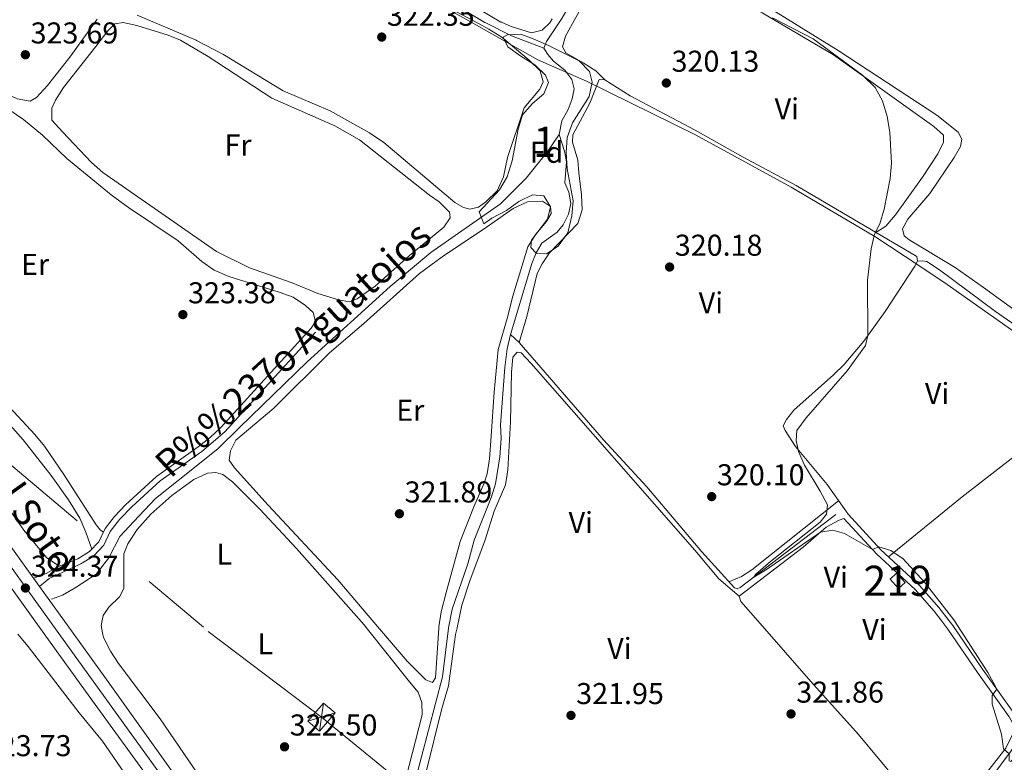
# Model space of a CAD drawing. Extents: x 594754 to 601708, y 664508 to 669230.
# Drawn here: x 598736 to 599064, y 666833 to 667080 of the extents above; entities that cross this region are included whole.
import ezdxf
from ezdxf.enums import TextEntityAlignment as Align

# ---------------------------------------------------------------- set-up
doc = ezdxf.new("R2010")
doc.units = 0
doc.header["$MEASUREMENT"] = 0
for name, pattern in [('DGN Style 3', [109.88838000000001, 78.49170000000001, -31.39668]), ('DGN Style 4', [125.66521170000001, 62.79336000000001, -31.39668, 0.07849170000000001, -31.39668]), ('DGN Style 7', [156.98340000000002, 70.64253000000001, -31.39668, 23.54751, -31.39668])]:
    doc.linetypes.add(name, pattern=pattern)
for name, color, linetype in [('Nivel 1', 7, 'Continuous'), ('Nivel 13', 7, 'Continuous'), ('Nivel 15', 7, 'Continuous'), ('Nivel 21', 7, 'Continuous'), ('Nivel 23', 7, 'Continuous'), ('Nivel 32', 7, 'Continuous'), ('Nivel 35', 7, 'Continuous'), ('Nivel 36', 7, 'Continuous'), ('Nivel 37', 7, 'Continuous'), ('Nivel 41', 7, 'Continuous'), ('Nivel 43', 7, 'Continuous'), ('Nivel 44', 7, 'Continuous'), ('Nivel 48', 7, 'Continuous'), ('Nivel 5', 7, 'Continuous'), ('Nivel 52', 7, 'Continuous'), ('Nivel 54', 7, 'Continuous'), ('Nivel 57', 7, 'Continuous'), ('Nivel 7', 7, 'Continuous')]:
    doc.layers.add(name, color=color, linetype=linetype)
doc.styles.add('Style-arial', font='arial.shx', dxfattribs={"bigfont": 'arialbig.shx'})
doc.styles.add('Style-arialn', font='arialn.shx', dxfattribs={"bigfont": 'arialnbig.shx'})
doc.styles.add('Style-times', font='times.shx', dxfattribs={"bigfont": 'timesbig.shx'})

# ---------------------------------------------------------------- blocks, each defined once
blk = doc.blocks.new('5PATER')
at = {"layer": 'Nivel 7', "linetype": 'Continuous', "lineweight": 0}
h = blk.add_hatch(color=53, dxfattribs=at)
edge = h.paths.add_edge_path()
edge.add_ellipse((0, 0), major_axis=(-1.095731442945027, -1.110710700472634), ratio=0.9994222409660316, start_angle=0, end_angle=360)

msp = doc.modelspace()

# ---------------------------------------------------------------- linework, layer by layer
at = {"layer": 'Nivel 1', "color": 7, "linetype": 'Continuous', "lineweight": 0}
msp.add_polyline3d([(598870.415, 667087.696, 322.115), (598885.5279999999, 667079.1969999999, 321.78), (598908.493, 667066.2820000001, 321.131), (598924.6769999999, 667059.2080000001, 320.136), (598960.9469999999, 667041.3260000001, 319.987), (598992.7579999999, 667023.966, 319.841), (599020.6070000001, 667007.523, 319.998), (599035.504, 666997.6610000001, 319.878), (599044.632, 666991.619, 319.87), (599073.598, 666971.1399999999, 319.768)], dxfattribs=at)
at = {"layer": 'Nivel 13', "color": 4, "linetype": 'Continuous', "lineweight": 0}
for points in [[(598700.7720000001, 667156.665, 324.065), (598701.8289999999, 667155.3030000001, 324.04), (598708.7350000001, 667151.8559999999, 323.886), (598714.9410000001, 667151.44, 323.886), (598725.655, 667152.2509999999, 323.655), (598737.0390000001, 667151.4169999999, 323.553), (598747.7949999999, 667148.733, 323.348), (598764.4140000001, 667142.7779999999, 323.245), (598778.0860000001, 667136.3600000001, 323.091), (598785.577, 667132.307, 322.858), (598797.5190000001, 667126.294, 322.755), (598807.783, 667120.3559999999, 322.601), (598830.5349999999, 667108.9890000001, 322.345), (598842.119, 667103.618, 322.242), (598854.1240000001, 667098.7679999999, 322.139), (598862.9809999999, 667094.392, 321.832), (598874.7180000001, 667088.3640000001, 321.627), (598890.881, 667078.6939999999, 321.242), (598891.253, 667078.507, 321.229), (598899.716, 667074.2649999999, 320.934), (598910.547, 667070.1229999999, 319.881)], [(598910.547, 667070.1229999999, 319.881), (598911.4280000001, 667072.352, 319.881), (598915.439, 667078.2990000001, 319.881), (598916.453, 667080.023, 319.876), (598918.0160000001, 667082.679, 319.87)], [(598910.547, 667070.1229999999, 319.881), (598911.8160000001, 667068.0360000001, 319.881), (598913.6869999999, 667065.815, 319.855), (598917.446, 667062.8160000001, 319.855), (598919.7679999999, 667059.757, 319.855), (598920.6100000001, 667056.5560000001, 319.855), (598919.916, 667053.26, 319.829), (598918.618, 667049.7890000001, 319.829), (598916.4720000001, 667045.969, 319.829), (598915.6140000001, 667041.477, 319.829)], [(598746.7509999999, 666886.963, 324.182), (598750.4720000001, 666888.2760000001, 324.109), (598754.631, 666890.685, 324.03), (598761.635, 666895.283, 323.897), (598765.7930000001, 666900.757, 323.818), (598769.514, 666907.764, 323.748), (598774.111, 666912.801, 323.659), (598781.334, 666920.4639999999, 323.52), (598792.7150000001, 666929.442, 323.298), (598802.2409999999, 666936.9990000001, 323.112), (598809.2450000001, 666944.0050000001, 322.977), (598831.7890000001, 666965.902, 322.574), (598859.3670000001, 666990.8640000001, 322.117), (598872.8929999999, 667002.176, 321.858), (598887.996, 667012.686, 321.563), (598896.094, 667018.379, 321.405), (598904.6300000001, 667026.919, 321.244), (598911.8530000001, 667035.8970000001, 321.09), (598915.6140000001, 667041.477, 319.829)], [(598899.4340000001, 666974.9539999999, 320.009), (598906.544, 666998.5320000001, 319.932), (598907.9880000001, 667002.1170000001, 319.881), (598909.794, 667005.345, 319.855), (598914.99, 667008.966, 319.829), (598916.987, 667011.3859999999, 319.804), (598918.7450000001, 667014.8929999999, 319.804), (598919.4920000001, 667018.5009999999, 319.804), (598918.788, 667022.253, 319.829), (598917.4880000001, 667025.3929999999, 319.829), (598918.05, 667032.3559999999, 319.829), (598917.385, 667035.9310000001, 319.829), (598915.6140000001, 667041.477, 319.829)], [(598878.7579999999, 666877.3729999999, 321.265), (598878.76, 666877.3929999999, 321.265), (598880.0449999999, 666883.666, 321.24), (598885.25, 666898.709, 321.137), (598887.388, 666906.568, 321.112), (598893.1329999999, 666920.932, 320.804), (598894.4639999999, 666925.3060000001, 320.65), (598895.9240000001, 666934.2690000001, 320.522), (598896.273, 666940.341, 320.317), (598896.122, 666944.908, 320.188), (598897.5160000001, 666963.949, 320.086), (598898.2660000001, 666970.156, 320.009), (598899.4340000001, 666974.9539999999, 320.009)], [(598899.4340000001, 666974.9539999999, 320.009), (598902.2949999999, 666972.2450000001, 319.778), (598930.3589999999, 666939.9680000001, 319.598), (598944.7790000001, 666924.297, 319.649), (598963.0860000001, 666902.6540000001, 319.726), (598973.9240000001, 666890.69, 319.88), (598974.794, 666890.4240000001, 319.88), (598975.8160000001, 666890.838, 319.88), (599007.6410000001, 666915.1370000001, 319.675)], [(598831.007, 666770.048, 322.347), (598844.6769999999, 666774.203, 322.102), (598847.9550000001, 666775.409, 322), (598851.666, 666777.4990000001, 321.975), (598855.8670000001, 666781.683, 321.822), (598858.744, 666788.0630000001, 321.745), (598862.4610000001, 666802.523, 321.72), (598867.5079999999, 666825.6599999999, 321.414), (598876.8360000001, 666861.1910000001, 321.317), (598878.7579999999, 666877.3729999999, 321.265)]]:
    msp.add_polyline3d(points, dxfattribs=at)
at = {"layer": 'Nivel 15', "color": 1, "linetype": 'Continuous', "lineweight": 13, "extrusion": (-0.004109667621079285, 0.004547701575663905, 0.9999812143447611), "elevation": 893.7580120734137, "flags": 128}
msp.add_lwpolyline([(599024.1055876496, 666898.4787512652), (599026.9496704845, 666895.3317187221), (599024.7486890717, 666893.342698154), (599021.9046062368, 666896.4897306971), (599024.1055876496, 666898.4787512652)], dxfattribs=at)
at = {"layer": 'Nivel 21', "color": 7, "linetype": 'Continuous', "lineweight": 13}
for points in [[(598754.014, 666875.6070000001, 324.193), (598742.7930000001, 666891.185, 324.307), (598740.7860000001, 666893.9709999999, 324.327), (598713.753, 666931.4979999999, 324.6), (598678.0860000001, 666981.085, 324.498), (598636.0419999999, 667039.5360000001, 325.575), (598619.7409999999, 667062.173, 325.663), (598598.216, 667092.0660000001, 325.78), (598561.3729999999, 667143.541, 326.498), (598544.7649999999, 667166.1399999999, 326.549), (598517.3489999999, 667204.615, 326.319), (598492.3330000001, 667239.033, 326.549), (598485.406, 667249.156, 326.535), (598479.7010000001, 667257.493, 326.524), (598468.6030000001, 667275.0959999999, 326.626), (598455.6880000001, 667297.186, 326.575), (598442.399, 667321.0989999999, 327.011), (598412.675, 667374.622, 327.011), (598397.031, 667402.3389999999, 327.447), (598360.19, 667468.605, 327.447), (598342.53, 667500.0730000001, 327.806), (598324.308, 667532.388, 327.769)], [(598591.7949999999, 667087.456, 325.78), (598610.4040000001, 667061.611, 325.679), (598629.6259999999, 667034.9180000001, 325.575), (598671.669, 666976.469, 324.498), (598707.338, 666926.8800000001, 324.6), (598730.396, 666894.8700000001, 324.367), (598733.675, 666890.318, 324.334), (598744.3700000001, 666875.4709999999, 324.226)], [(598744.3700000001, 666875.4709999999, 324.226), (598758.0889999999, 666856.426, 324.087), (598828.1329999999, 666759.8300000001, 323.732), (598856.6229999999, 666719.575, 323.337), (598867.273, 666704.4920000001, 323.516), (598879.2180000001, 666688.4569999999, 323.977), (598924.81, 666624.3, 323.265), (598944.1880000001, 666597.811, 323.363), (598961.0900000001, 666573.7960000001, 323.49), (598978.9310000001, 666549.6769999999, 323.522), (598979.9720000001, 666548.2180000001, 323.515), (598981.3470000001, 666546.29, 323.506), (599036.0190000001, 666469.6440000001, 323.159), (599075.21, 666415.5390000001, 323.516)], [(599079.8740000001, 666421.118, 323.512), (599039.784, 666476.466, 323.158), (598984.631, 666553.817, 323.522), (598966.8030000001, 666577.9180000001, 323.49), (598949.912, 666601.9180000001, 323.363), (598928.337, 666631.4539999999, 323.262), (598890.7479999999, 666684.4809999999, 323.989), (598873.436, 666708.003, 323.528), (598872.976, 666708.628, 323.516), (598871.513, 666710.7, 323.491), (598862.375, 666723.6410000001, 323.337), (598836.7860000001, 666759.8770000001, 323.71), (598764.503, 666861.0460000001, 324.087), (598754.014, 666875.6070000001, 324.193)]]:
    msp.add_polyline3d(points, dxfattribs=at)
at = {"layer": 'Nivel 21', "color": 7, "linetype": 'DGN Style 3', "lineweight": 0}
for points in [[(598740.7860000001, 666893.9709999999, 324.306), (598745.0160000001, 666895.517, 324.1), (598749.369, 666897.885, 323.914), (598755.5619999999, 666900.372, 323.741), (598759.4680000001, 666902.797, 323.639), (598762.5320000001, 666906.0149999999, 323.587), (598764.676, 666910.48, 323.587), (598767.685, 666914.4720000001, 323.527), (598771.337, 666918.324, 323.449), (598781.6610000001, 666927.78, 323.305), (598795.6059999999, 666937.631, 323.177), (598799.5519999999, 666940.723, 323.176), (598803.0530000001, 666943.9890000001, 323.179), (598833.1680000001, 666977.0390000001, 323.151)], [(599045.3119999999, 666879.7320000001, 320.008), (599041.902, 666884.2180000001, 320.008), (599035.3870000001, 666891.5360000001, 320.02), (599022.621, 666903.3489999999, 320.034), (599011.7350000001, 666915.1769999999, 320.034)], [(599088.692, 666855.7690000001, 319.597), (599076.466, 666850.538, 319.75), (599072.1910000001, 666847.8970000001, 319.802), (599070.531, 666847.0719999999, 319.955), (599069.8219999999, 666846.94, 320.007), (599069.051, 666846.9310000001, 320.007), (599068.476, 666847.04, 320.007), (599066.9299999999, 666848.922, 319.983), (599056.338, 666863.6969999999, 320.008), (599046.507, 666878.159, 320.008), (599045.3119999999, 666879.7320000001, 320.008)], [(599066.764, 666844.5149999999, 319.983), (599066.6229999999, 666842.369, 319.983), (599064.1000000001, 666837.4650000001, 320.008), (599058.122, 666829.773, 321.105), (599055.7679999999, 666827.1410000001, 321.282), (599052.058, 666824.2280000001, 321.258), (599048.716, 666822.2069999999, 321.326), (599041.9029999999, 666819.453, 321.458), (599022.8219999999, 666813.4780000001, 321.812), (599013.456, 666809.6329999999, 321.856), (599008.892, 666807.102, 321.895), (598995.733, 666798.3729999999, 321.793), (598991.54, 666795.9720000001, 321.793), (598976.8330000001, 666789.098, 321.844), (598970.253, 666785.135, 321.895), (598929.3289999999, 666755.3189999999, 322.245), (598908.2960000001, 666741.0460000001, 322.578), (598882.4569999999, 666724.075, 322.831), (598879.1680000001, 666720.2949999999, 322.986), (598871.513, 666710.7, 323.528)]]:
    msp.add_polyline3d(points, dxfattribs=at)
at = {"layer": 'Nivel 21', "color": 7, "linetype": 'Continuous', "lineweight": 0}
for points in [[(598742.7930000001, 666891.185, 324.306), (598746.0549999999, 666893.8570000001, 324.1), (598756.4839999999, 666898.659, 323.741), (598760.7039999999, 666901.2779999999, 323.639), (598764.1510000001, 666904.899, 323.587), (598766.341, 666909.4610000001, 323.587), (598769.3700000001, 666913.4380000001, 323.523), (598773.476, 666917.7050000001, 323.435), (598782.8800000001, 666926.264, 323.305), (598796.8, 666936.0970000001, 323.177), (598804.4070000001, 666942.592, 323.179), (598834.604, 666975.7309999999, 323.151)], [(599010.264, 666913.824, 320.034), (599021.2050000001, 666901.9369999999, 320.034), (599033.9580000001, 666890.135, 320.02), (599040.358, 666882.9469999999, 320.008), (599042.828, 666879.6969999999, 320.008)], [(599042.828, 666879.6969999999, 320.008), (599044.8840000001, 666876.9920000001, 320.008), (599054.699, 666862.5530000001, 320.008), (599065.244, 666847.8430000001, 319.983), (599066.4070000001, 666845.7990000001, 319.983), (599066.764, 666844.5149999999, 319.983)], [(598873.436, 666708.003, 323.528), (598880.9369999999, 666718.879, 322.986), (598884.655, 666722.892, 322.816), (598912.744, 666741.301, 322.537), (598930.631, 666753.4709999999, 322.245), (598971.504, 666783.2509999999, 321.895), (598977.898, 666787.101, 321.844), (598992.5819999999, 666793.9650000001, 321.793), (598996.9210000001, 666796.449, 321.793), (599010.067, 666805.1699999999, 321.895), (599014.4369999999, 666807.5930000001, 321.856), (599023.594, 666811.352, 321.812), (599045.131, 666818.1810000001, 321.412), (599049.757, 666820.196, 321.326), (599053.3459999999, 666822.3659999999, 321.258), (599057.321, 666825.487, 321.282), (599059.881, 666828.3500000001, 321.105), (599065.878, 666836.5490000001, 320.008), (599070.8700000001, 666844.0900000001, 319.931), (599073.287, 666846.413, 319.802), (599080.8160000001, 666850.5830000001, 319.708), (599089.3829999999, 666854.0760000001, 319.597)]]:
    msp.add_polyline3d(points, dxfattribs=at)
at = {"layer": 'Nivel 23', "color": 7, "linetype": 'DGN Style 4', "lineweight": 0}
for points in [[(598309.8630000001, 667550.7069999999, 327.83), (598321.4850000001, 667530.0360000001, 327.77), (598372.006, 667439.3289999999, 327.447), (598423.1610000001, 667347.5660000001, 327.011), (598463.5220000001, 667275.44, 326.62), (598480.956, 667248.74, 326.533), (598493.223, 667230.652, 326.506), (598520.24, 667193.5590000001, 326.37), (598546.9280000001, 667156.523, 326.532), (598583.4269999999, 667106.487, 326.01), (598608.392, 667071.388, 325.708), (598666.186, 666991.493, 324.728), (598694.949, 666950.9569999999, 324.555), (598722.067, 666913.06, 324.483), (598749.192, 666875.5390000001, 324.21)], [(599072.8999999999, 666424.592, 323.473), (599017.8219999999, 666500.2720000001, 323.286), (598982.74, 666550.344, 323.513), (598951.6810000001, 666592.6810000001, 323.4), (598915.7280000001, 666642.21, 323.448), (598882.209, 666689.871, 323.918), (598860.878, 666719.5760000001, 323.361), (598833.7450000001, 666757.4739999999, 323.699), (598807.69, 666794.541, 323.849), (598772.6440000001, 666843.118, 324.028), (598749.192, 666875.5390000001, 324.21)]]:
    msp.add_polyline3d(points, dxfattribs=at)
at = {"layer": 'Nivel 32', "color": 6, "linetype": 'DGN Style 7', "lineweight": 0, "extrusion": (0.006880333474162028, -0.005799634119268249, 0.9999595118080368), "elevation": 574.8260854389246, "flags": 128}
msp.add_lwpolyline([(598204.7437495005, 667377.8157540185), (598782.5418605274, 666890.7925632528)], dxfattribs=at)
at = {"layer": 'Nivel 32', "color": 7, "linetype": 'Continuous', "lineweight": 0, "extrusion": (-0.0006755846984231418, -0.004506473485121344, 0.9999896175871245), "elevation": -3087.182505720225, "flags": 128}
msp.add_lwpolyline([(598837.3492427734, 666845.3039766073), (598835.9502140421, 666835.9718818471)], dxfattribs=at)
at = {"layer": 'Nivel 32', "color": 7, "linetype": 'Continuous', "lineweight": 0, "extrusion": (0.0008110670170853472, 0.0002469050806414683, 0.9999996406040229), "elevation": 972.8645780721088, "flags": 128}
msp.add_lwpolyline([(598831.5964466119, 666846.1851209716), (598840.6234501314, 666848.9331210554)], dxfattribs=at)
at = {"layer": 'Nivel 32', "color": 6, "linetype": 'DGN Style 7', "lineweight": 0}
msp.add_polyline3d([(598798.935, 666876.243, 322.541), (598836.5689999999, 666847.7790000001, 322.52), (599161.1470000001, 666582.4199999999, 321.659), (599468.8400000001, 666327.3119999999, 320.003), (599795.622, 666139.3940000001, 322.208), (600154.574, 665932.0760000001, 328.977), (600495.3700000001, 665735.057, 337.816), (600712.8260000001, 665610.406, 336.355), (601100.7949999999, 665386.821, 335.756), (601697.94, 665046.5290000001, 337.217)], dxfattribs=at)
at = {"layer": 'Nivel 32', "color": 7, "linetype": 'Continuous', "lineweight": 0}
msp.add_3dface([(598837.2679999999, 666852.4450000001, 322.539), (598832.0549999999, 666846.405, 322.524), (598835.869, 666843.1130000001, 322.496), (598841.0819999999, 666849.1529999999, 322.516)], dxfattribs=at)
at = {"layer": 'Nivel 35', "color": 92, "linetype": 'DGN Style 3', "lineweight": 0}
msp.add_polyline3d([(598910.504, 667021.075, 322.327), (598906.7, 667021.369, 322.327), (598902.2409999999, 667019.1070000001, 322.327), (598898.038, 667016.146, 322.327), (598893.236, 667013.604, 322.507), (598890.5260000001, 667011.746, 322.532), (598888.953, 667015.7390000001, 322.558), (598895.764, 667023.061, 322.455), (598898.2679999999, 667027.388, 322.53), (598899.935, 667032.6240000001, 322.507), (598901.936, 667043.1699999999, 322.558), (598903.452, 667047.929, 322.581), (598906.723, 667051.6980000001, 322.609), (598910.547, 667054.9140000001, 322.659), (598912.092, 667058.703, 322.84), (598911.0490000001, 667061.1939999999, 323.071), (598907.52, 667064.5449999999, 323.173), (598902.8430000001, 667067.446, 323.609), (598898.564, 667070.533, 323.814), (598896.9450000001, 667073.8019999999, 323.866), (598898.429, 667074.561, 323.814), (598902.807, 667074.8260000001, 323.584), (598906.9199999999, 667073.2180000001, 323.148), (598912.0800000001, 667071.0490000001, 323.148), (598922.227, 667065.9510000001, 323.148), (598925.699, 667062.3589999999, 323.071), (598926.541, 667058.8030000001, 323.019), (598925.571, 667054.0970000001, 322.917), (598920.0290000001, 667045.355, 322.507), (598918.227, 667040.4299999999, 322.43), (598917.888, 667035.4369999999, 322.462), (598918.271, 667030.0249999999, 322.164), (598920.23, 667019.3910000001, 322.019), (598919.851, 667014.409, 322.132), (598918.4369999999, 667008.756, 322.327), (598915.2860000001, 667004.317, 322.455), (598911.3470000001, 667001.72, 322.558), (598907.9580000001, 667001.969, 322.66), (598906.193, 667003.8119999999, 322.814), (598906.432, 667006.352, 322.814), (598911.729, 667013.2990000001, 322.66), (598912.696, 667017.3870000001, 322.635), (598910.504, 667021.075, 322.327)], dxfattribs=at)
at = {"layer": 'Nivel 36', "color": 92, "linetype": 'Continuous', "lineweight": 0, "extrusion": (-0.128172984908608, 0.1672853395910083, 0.9775414574827704), "elevation": 35096.77539632705, "flags": 128}
msp.add_lwpolyline([(-881104.6381383114, -161279.3247694245), (-881136.22924256, -161280.1836345969), (-881195.0289016557, -161280.5964592929)], dxfattribs=at)
at = {"layer": 'Nivel 36', "color": 92, "linetype": 'Continuous', "lineweight": 0, "extrusion": (-0.336020629609752, 0.4532651583351507, 0.8256154266461333), "elevation": 101276.3758747049, "flags": 128}
msp.add_lwpolyline([(-878375.1462802677, -147625.7946472764), (-878338.3195549124, -147624.3059012818), (-878334.2438469492, -147624.6619914396), (-878329.8023456684, -147625.9754235756)], dxfattribs=at)
at = {"layer": 'Nivel 36', "color": 92, "linetype": 'Continuous', "lineweight": 0}
for points in [[(598930.7919999999, 667059.5619999999, 320.06), (598927.7550000001, 667062.54, 320.162), (598923.6000000001, 667065.2720000001, 320.245), (598917.7960000001, 667068.527, 320.239), (598916.662, 667070.5220000001, 320.239), (598917.7220000001, 667074.077, 320.213), (598921.1910000001, 667080.308, 320.211), (598933.9820000001, 667103.284, 320.207), (598946.0519999999, 667127.271, 320.157), (598954.46, 667142.4450000001, 320.015), (598955.895, 667144.821, 319.964), (598957.037, 667146.0160000001, 319.913), (598958.9210000001, 667146.2660000001, 319.938), (598960.8570000001, 667145.183, 319.938), (598965.862, 667139.7350000001, 319.938), (598967.301, 667136.7860000001, 319.913), (598968.121, 667133.5320000001, 319.913), (598967.318, 667130.6399999999, 319.938), (598961.7960000001, 667119.662, 319.99), (598959.24, 667110.896, 319.964), (598953.834, 667098.4369999999, 320.304)], [(599020.946, 667008.889, 319.862), (599024.202, 667010.969, 319.836), (599027.4850000001, 667014.736, 319.79), (599036.435, 667027.256, 319.759), (599041.5689999999, 667034.962, 319.81), (599043.3740000001, 667038.8589999999, 319.913), (599043.369, 667041.2250000001, 319.938), (599040.217, 667044.04, 320.041), (599006.885, 667067.858, 320.146), (598983.1059999999, 667081.8330000001, 320.128), (598979.5279999999, 667083.817, 320.149), (598963.2209999999, 667092.8670000001, 320.246), (598949.108, 667101.2409999999, 320.334), (598936.2720000001, 667107.834, 320.221)], [(598755.1740000001, 667070.3200000001, 323.663), (598752.845, 667067.091, 323.65), (598745.398, 667057.712, 323.727), (598741.821, 667053.78, 323.753), (598739.6610000001, 667052.453, 323.753), (598735.327, 667053.2720000001, 323.83), (598717.0619999999, 667061.9070000001, 324.082), (598712.034, 667065.243, 324.084), (598709.1159999999, 667067.5490000001, 324.095), (598699.5700000001, 667075.1000000001, 324.132), (598669.2239999999, 667099.967, 324.138)], [(598913.2590000001, 667079.831, 321.332), (598912.48, 667078.497, 321.332), (598909.9180000001, 667076.0590000001, 321.332), (598906.4070000001, 667075.2450000001, 321.409), (598899.6710000001, 667077.2760000001, 321.409), (598896.385, 667078.7320000001, 321.409), (598896.256, 667078.808, 321.414), (598876.0730000001, 667090.804, 322.332)], [(598795.0090000001, 667072.717, 322.828), (598803.726, 667068.145, 322.762), (598823.8659999999, 667055.8929999999, 322.65), (598839.4070000001, 667049.2609999999, 322.471), (598852.524, 667042, 322.291), (598857.257, 667038.7450000001, 322.24), (598880.936, 667018.808, 321.932), (598883.841, 667017.183, 321.676), (598885.9439999999, 667016.601, 321.445), (598888.7760000001, 667017.2339999999, 321.086), (598891.2069999999, 667019.044, 321.163), (598895.0360000001, 667022.713, 321.214), (598897.0519999999, 667027.3, 321.21), (598898.396, 667033.787, 321.237), (598903.9240000001, 667050.2949999999, 321.404), (598909.165, 667056.5360000001, 321.342), (598910.2380000001, 667058.935, 321.342), (598909.254, 667062.6399999999, 321.342), (598905.662, 667066.163, 321.342), (598896.4979999999, 667073.81, 321.496), (598892.2720000001, 667076.496, 321.596), (598888.7660000001, 667078.3570000001, 321.697), (598878.085, 667084.031, 322.007)], [(599093.8759999999, 666963.6529999999, 319.328), (599056.7239999999, 666990.604, 319.373), (599047.2860000001, 666997.173, 319.375), (599032.017, 667006.408, 319.354), (599030.3670000001, 667007.7720000001, 319.354), (599029.8289999999, 667010.0449999999, 319.328), (599031.533, 667013.264, 319.277), (599038.837, 667021.835, 319.251), (599046.9310000001, 667033.811, 319.226), (599049.0619999999, 667037.476, 319.226), (599049.541, 667039.905, 319.2), (599048.3030000001, 667042.2520000001, 319.277), (599041.1529999999, 667047.842, 319.328), (599008.419, 667069.325, 319.478), (598985.5, 667083.5689999999, 319.411)], [(598790.2849999999, 667072.433, 322.697), (598798.868, 667067.341, 322.632), (598820.04, 667053.51, 322.625), (598841.0279999999, 667044.256, 322.531), (598849.2620000001, 667039.6610000001, 322.481), (598872.46, 667021.284, 322.471), (598875.692, 667019.0930000001, 322.446), (598879.1840000001, 667015.5590000001, 322.446), (598879.304, 667013.69, 322.42), (598877.2760000001, 667010.676, 322.343), (598865.862, 667001.219, 322.343), (598854.399, 666991.038, 322.343), (598848.4539999999, 666986.7919999999, 322.343), (598845.8589999999, 666985.7660000001, 322.369), (598842.176, 666986.4820000001, 322.42), (598835.3219999999, 666988.5959999999, 322.65), (598826.869, 666992.102, 322.727), (598812.615, 666997.085, 322.83), (598801.6869999999, 667002.5149999999, 322.855), (598763.808, 667028.8219999999, 322.958), (598760.0320000001, 667032.1030000001, 322.96), (598750.4099999999, 667042.284, 322.805), (598746.9439999999, 667046.1540000001, 322.805), (598746.9099999999, 667050.216, 322.805), (598748.0970000001, 667052.804, 322.805), (598750.7779999999, 667057.038, 322.805), (598761.496, 667070.7010000001, 322.767), (598765.537, 667075.851, 322.753), (598767.8, 667078.162, 322.753), (598770.618, 667078.6399999999, 322.753), (598775.145, 667077.656, 322.753), (598785.581, 667074.4580000001, 322.728), (598789.672, 667072.797, 322.702), (598790.2849999999, 667072.433, 322.697)], [(598761.966, 667079.7390000001, 323.702), (598755.1740000001, 667070.3200000001, 323.663)], [(598775.2380000001, 667081.0760000001, 323.172), (598794.869, 667072.791, 322.83), (598795.0090000001, 667072.717, 322.828)], [(599011.7350000001, 666915.1769999999, 320.034), (599004.7050000001, 666925.0689999999, 319.86), (598994.1880000001, 666937.669, 319.802), (598990.75, 666943.013, 319.854), (598990.111, 666944.6089999999, 319.829), (598991.155, 666946.723, 319.829), (598993.594, 666949.743, 319.906), (599006.7860000001, 666961.4950000001, 320.06), (599010.3500000001, 666964.9990000001, 320.072), (599016.953, 666972.692, 320.098), (599024.0249999999, 666982.6329999999, 320.029), (599033.8899999999, 666997.649, 319.88), (599034.814, 666999.3160000001, 319.88), (599034.5349999999, 667000.9140000001, 319.88), (598994.4199999999, 667024.456, 319.829), (598976.837, 667033.8600000001, 319.906), (598960.8260000001, 667042.899, 319.983), (598939.264, 667054.2490000001, 320.034), (598930.7919999999, 667059.5619999999, 320.06), (598928.925, 667059.7509999999, 320.034), (598925.834, 667051.895, 320.008), (598920.098, 667041.3640000001, 319.854), (598920.006, 667038.913, 319.829), (598921.8640000001, 667032.9099999999, 319.803), (598922.095, 667028.6329999999, 319.726), (598923.074, 667021.375, 319.614), (598923.284, 667016.378, 319.572), (598921.8670000001, 667011.7919999999, 319.547), (598912.44, 667002.078, 319.598), (598909.9950000001, 666998.466, 319.598), (598908.321, 666995.1969999999, 319.624), (598904.8840000001, 666980.9099999999, 319.752), (598902.2949999999, 666972.2450000001, 319.778)], [(598833.1680000001, 666977.0390000001, 323.151), (598834.561, 666979.2820000001, 323.151), (598833.842, 666982.236, 323.176), (598831.264, 666984.6070000001, 323.33), (598827.166, 666987.348, 323.407), (598822.463, 666989.0590000001, 323.426), (598805.756, 666994.176, 323.395), (598800.8430000001, 666996.352, 323.356), (598796.746, 666999.22, 323.354), (598788.9199999999, 667006.0700000001, 323.381), (598772.3430000001, 667017.1529999999, 323.484), (598766.6359999999, 667021.3970000001, 323.464), (598751.875, 667033.453, 323.484), (598743.76, 667041.179, 323.638), (598737.462, 667046.398, 323.663), (598730.456, 667051.1240000001, 323.766)], [(598855.9110000001, 666877.05, 322.202), (598841.969, 666893.3999999999, 322.169), (598818.8119999999, 666918.1610000001, 322.148), (598807.6570000001, 666930.5989999999, 322.327), (598805.8600000001, 666933.185, 322.378), (598806.263, 666936.2520000001, 322.327), (598808.041, 666939.838, 322.327), (598820.7069999999, 666950.4450000001, 322.1), (598839.1980000001, 666968.865, 321.969), (598850.669, 666978.639, 321.865), (598869.1270000001, 666995.192, 321.464), (598876.75, 667000.7390000001, 321.244), (598891.8289999999, 667010.8700000001, 320.763), (598900.2849999999, 667016.881, 320.763), (598905.1089999999, 667019.007, 320.763), (598910.1030000001, 667019.294, 320.763), (598912.686, 667017.5149999999, 320.711), (598912.8929999999, 667015.1910000001, 320.66), (598911.4070000001, 667012.476, 320.66), (598907.8500000001, 667008.2890000001, 320.66), (598905.156, 667004.068, 320.735), (598900.047, 666987.3319999999, 320.686), (598898.5830000001, 666981.044, 320.634), (598895.3759999999, 666970.0020000001, 320.52), (598893.9510000001, 666955.7550000001, 320.379), (598892.9410000001, 666941.122, 320.451), (598892.4140000001, 666933.567, 320.711), (598891.619, 666928.6329999999, 320.949), (598890.6240000001, 666925.53, 321.122), (598887.2010000001, 666917.648, 321.66), (598882.7180000001, 666906.1570000001, 321.794), (598878.0160000001, 666889.2280000001, 322.049), (598876.3219999999, 666882.716, 322.071), (598875.6140000001, 666877.7679999999, 322.031), (598875.5830000001, 666877.328, 322.033)], [(599034.814, 666999.3160000001, 319.88), (599036.2919999999, 666999.4820000001, 319.88), (599037.8800000001, 666999.246, 319.88), (599042.118, 666996.419, 319.868), (599060.6599999999, 666982.5819999999, 319.803), (599079.5360000001, 666969.4720000001, 319.751), (599109.4550000001, 666946.963, 319.66), (599123.7180000001, 666934.29, 319.583), (599143.442, 666917.9010000001, 319.583), (599145.5970000001, 666915.0090000001, 319.557), (599147.746, 666910.881, 319.583), (599149.034, 666907.226, 319.583), (599148.067, 666903.1370000001, 319.557), (599146.2990000001, 666900.736, 319.557), (599142.747, 666897.206, 319.588), (599122.6100000001, 666880.8260000001, 319.763)], [(598975.4979999999, 666887.983, 320.393), (598968.7409999999, 666893.7649999999, 320.661), (598960.75, 666903.2420000001, 320.623), (598906.304, 666965.354, 320.675), (598902.942, 666968.8729999999, 320.649), (598901.591, 666969.051, 320.675), (598900.2490000001, 666967.4539999999, 320.675), (598899.7849999999, 666962.4709999999, 320.656), (598899.409, 666945.935, 320.572), (598898.5490000001, 666929.9450000001, 320.546), (598897.76, 666925.0090000001, 320.569), (598893.9880000001, 666916.213, 320.623), (598891.031, 666906.658, 320.68), (598885.844, 666893.0220000001, 320.957), (598883.203, 666885.0179999999, 321.136), (598881.635, 666877.4140000001, 321.332)], [(598760.1840000001, 666903.5490000001, 323.626), (598758.192, 666909.284, 323.6), (598756.183, 666913.855, 323.602), (598752.4720000001, 666919.949, 323.626), (598746.6980000001, 666928.1170000001, 323.572), (598737.3999999999, 666939.929, 323.648), (598725.2320000001, 666953.467, 323.754)], [(598732.8430000001, 666950.7590000001, 323.407), (598741.2380000001, 666941.743, 323.33), (598744.3999999999, 666937.869, 323.311), (598750.8740000001, 666928.3729999999, 323.253), (598761.595, 666911.642, 323.227), (598762.909, 666909.97, 323.253), (598764.102, 666909.2849999999, 323.587)], [(598851.9040000001, 666876.993, 322.617), (598850.7590000001, 666878.4269999999, 322.626), (598828.28, 666903.771, 322.634), (598816.0700000001, 666916.837, 322.66), (598807.0249999999, 666925.9310000001, 322.711), (598803.747, 666928.375, 322.737), (598801.4340000001, 666929.0179999999, 322.737), (598798.666, 666928.879, 322.711), (598794.115, 666926.7420000001, 322.706), (598786.8489999999, 666921.372, 322.725), (598779.808, 666915.1669999999, 322.739), (598775.3119999999, 666910.077, 322.711), (598772.21, 666905.334, 322.711), (598770.8200000001, 666902.061, 322.66), (598770.8189999999, 666890.537, 322.557), (598769.4439999999, 666887.729, 322.557), (598765.8400000001, 666884.263, 322.557), (598763.9850000001, 666881.54, 322.557), (598763.3200000001, 666878.196, 322.532), (598763.7490000001, 666875.7450000001, 322.469)], [(598728.9029999999, 666922.1240000001, 323.625), (598737.618, 666909.916, 323.6), (598745.129, 666900.781, 323.625), (598749.369, 666897.885, 323.914)], [(599010.264, 666913.824, 320.034), (599008.712, 666913.2649999999, 320.085), (599004.3929999999, 666910.855, 320.17), (598996.7139999999, 666904.2609999999, 320.185), (598975.4979999999, 666887.983, 320.393), (598976.0249999999, 666886.172, 320.469), (598982.435, 666878.841, 320.476)], [(598982.435, 666878.841, 320.476), (598999.2860000001, 666859.5719999999, 320.496), (599015.185, 666841.926, 320.469), (599035.5989999999, 666817.479, 321.574)], [(598735.5989999999, 666875.3459999999, 323.358), (598738.997, 666871.25, 323.373), (598756.003, 666849.179, 323.22), (598763.7420000001, 666839.7050000001, 323.194), (598772.0020000001, 666827.7339999999, 323.194), (598777.584, 666820.2509999999, 323.245), (598781.0900000001, 666816.685, 323.269), (598784.5689999999, 666812.4839999999, 323.27), (598800.9169999999, 666791.226, 323.172), (598810.4650000001, 666776.8640000001, 323.245), (598812.6429999999, 666772.8330000001, 323.245), (598812.682, 666770.1540000001, 323.245), (598810.841, 666767.4820000001, 323.245), (598806.3659999999, 666765.162, 323.282), (598796.8999999999, 666762.611, 323.271), (598778.1429999999, 666756.1200000001, 323.475), (598773.193, 666755.4070000001, 323.473), (598749.537, 666754.301, 323.628), (598735.9990000001, 666754.6359999999, 323.674)], [(598763.7490000001, 666875.7450000001, 322.469), (598764.0179999999, 666874.212, 322.429), (598766.381, 666869.666, 322.404), (598769.065, 666865.56, 322.4), (598782.872, 666847.209, 322.455), (598821.058, 666791.378, 322.48), (598827.189, 666783.4720000001, 322.48), (598830.459, 666780.834, 322.48), (598834.993, 666778.5889999999, 322.48), (598838.8870000001, 666777.263, 322.429), (598843.1170000001, 666776.791, 322.403), (598846.935, 666777.922, 322.403), (598850.1300000001, 666779.7039999999, 322.378), (598852.997, 666782.6089999999, 322.378), (598855.077, 666786.0079999999, 322.378), (598857.9610000001, 666794.4610000001, 322.359), (598864.655, 666827.3829999999, 322.352), (598870.074, 666848.4709999999, 322.378), (598869.906, 666852.6200000001, 322.454), (598868.7350000001, 666856.024, 322.48), (598865.844, 666859.5290000001, 322.506), (598851.9040000001, 666876.993, 322.617)], [(598881.635, 666877.4140000001, 321.332), (598881.1840000001, 666875.226, 321.388), (598878.8470000001, 666858.131, 321.521), (598876.5800000001, 666850.5970000001, 321.547), (598871.1140000001, 666828.6699999999, 321.744), (598863.004, 666793.091, 321.739), (598859.77, 666783.6610000001, 321.781), (598855.4340000001, 666774.4580000001, 322.005), (598854.6780000001, 666770.3929999999, 322.184), (598854.7960000001, 666766.8840000001, 322.312)], [(598875.5830000001, 666877.328, 322.033), (598874.4340000001, 666860.781, 322.122), (598873.45, 666859.212, 322.148), (598871.264, 666860.199, 322.173), (598865.077, 666866.301, 322.224), (598855.9110000001, 666877.05, 322.202)]]:
    msp.add_polyline3d(points, dxfattribs=at)
at = {"layer": 'Nivel 5', "color": 30, "linetype": 'Continuous', "lineweight": 0, "elevation": 320, "flags": 128}
for points in [[(598986.52, 667080.2150000001), (599000.132, 667073.2479999999), (599016.5149999999, 667061.2039999999), (599020.6950000001, 667057.0279999999), (599023.0830000001, 667052.6329999999), (599024.6429999999, 667047.44), (599025.629, 667042.24), (599026.1200000001, 667031.943), (599025.6510000001, 667026.7749999999), (599023.699, 667016.594), (599022.2749999999, 667011.7760000001), (599020.527, 667008.29), (599019.3700000001, 667003.4240000001), (599018.1950000001, 666993.034), (599018.294, 666974.577), (599017.442, 666971.3200000001), (599011.415, 666962.8500000001), (598997.7660000001, 666947.2790000001), (598994.6769999999, 666942.996), (598994.4469999999, 666939.685), (598995.163, 666936.047), (598997.1470000001, 666931.4569999999), (599002.419, 666922.852), (599004.8019999999, 666918.3559999999), (599004.477, 666915.27), (599002.4010000001, 666912.5360000001), (598985.852, 666899.487), (598980.9809999999, 666895.229), (598980.3910000001, 666894.331), (598984.2139999999, 666896.588), (599002.5279999999, 666909.281), (599006.669, 666909.939), (599010.5179999999, 666908.7479999999), (599019.764, 666903.5009999999)], [(599019.764, 666903.5009999999), (599021.9610000001, 666904.341), (599025.889, 666903.1300000001), (599030.0349999999, 666900.3330000001), (599037.101, 666892.6359999999), (599046.8219999999, 666880.148), (599047.0760000001, 666879.757)], [(599047.0760000001, 666879.757), (599058.1969999999, 666862.619), (599060.6470000001, 666858.182), (599061.1159999999, 666857.031), (599059.578, 666854.9809999999), (599059.652, 666852.0549999999), (599062.669, 666842.078), (599063.3459999999, 666837.226), (599065.2760000001, 666835.5760000001), (599065.277, 666833.2609999999), (599065.8630000001, 666832.9850000001), (599069.2550000001, 666836.138), (599070.9639999999, 666838.6370000001), (599078.6740000001, 666844.993), (599082.517, 666847.5789999999), (599097.784, 666855.4299999999), (599102.152, 666857.872), (599107.8, 666861.601), (599111.6000000001, 666864.8700000001), (599125.5989999999, 666878.74), (599128.1470000001, 666880.905)]]:
    msp.add_lwpolyline(points, dxfattribs=at)
at = {"layer": 'Nivel 52', "color": 1, "linetype": 'Continuous', "lineweight": 13}
msp.add_3dface([(599027.838, 666895.6470000001, 322.727), (599025.6370000001, 666893.658, 322.727), (599028.4809999999, 666890.5109999999, 322.753), (599030.682, 666892.5, 322.753)], dxfattribs=at)
at = {"layer": 'Nivel 54', "color": 9, "linetype": 'Continuous', "lineweight": 0}
for points in [[(599079.8740000001, 666421.118, 323.512), (599039.784, 666476.466, 323.158), (598984.631, 666553.817, 323.522), (598966.8030000001, 666577.9180000001, 323.49), (598949.912, 666601.9180000001, 323.363), (598928.337, 666631.4539999999, 323.262), (598890.7479999999, 666684.4809999999, 323.989), (598873.436, 666708.003, 323.528), (598872.976, 666708.628, 323.516), (598871.513, 666710.7, 323.491), (598862.375, 666723.6410000001, 323.337), (598836.7860000001, 666759.8770000001, 323.71), (598764.503, 666861.0460000001, 324.087), (598754.014, 666875.6070000001, 324.193), (598742.7930000001, 666891.185, 324.307), (598740.7860000001, 666893.9709999999, 324.327), (598713.753, 666931.4979999999, 324.6), (598678.0860000001, 666981.085, 324.498), (598636.0419999999, 667039.5360000001, 325.575), (598619.7409999999, 667062.173, 325.663), (598598.216, 667092.0660000001, 325.78)], [(598591.7949999999, 667087.456, 325.78), (598610.4040000001, 667061.611, 325.679), (598629.6259999999, 667034.9180000001, 325.575), (598671.669, 666976.469, 324.498), (598707.338, 666926.8800000001, 324.6), (598730.396, 666894.8700000001, 324.367), (598733.675, 666890.318, 324.334), (598744.3700000001, 666875.4709999999, 324.226), (598758.0889999999, 666856.426, 324.087), (598828.1329999999, 666759.8300000001, 323.732), (598856.6229999999, 666719.575, 323.337), (598867.273, 666704.4920000001, 323.516), (598879.2180000001, 666688.4569999999, 323.977), (598924.81, 666624.3, 323.265), (598944.1880000001, 666597.811, 323.363), (598961.0900000001, 666573.7960000001, 323.49), (598978.9310000001, 666549.6769999999, 323.522), (598979.9720000001, 666548.2180000001, 323.515), (598981.3470000001, 666546.29, 323.506), (599036.0190000001, 666469.6440000001, 323.159), (599075.21, 666415.5390000001, 323.516)]]:
    msp.add_polyline3d(points, dxfattribs=at)
at = {"layer": 'Nivel 57', "color": 92, "linetype": 'DGN Style 3', "lineweight": 0}
msp.add_polyline3d([(598910.504, 667021.075, 322.327), (598912.696, 667017.3870000001, 322.635), (598911.729, 667013.2990000001, 322.66), (598906.432, 667006.352, 322.814), (598906.193, 667003.8119999999, 322.814), (598907.9580000001, 667001.969, 322.66), (598911.3470000001, 667001.72, 322.558), (598915.2860000001, 667004.317, 322.455), (598918.4369999999, 667008.756, 322.327), (598919.851, 667014.409, 322.132), (598920.23, 667019.3910000001, 322.019), (598918.271, 667030.0249999999, 322.164), (598917.888, 667035.4369999999, 322.462), (598918.227, 667040.4299999999, 322.43), (598920.0290000001, 667045.355, 322.507), (598925.571, 667054.0970000001, 322.917), (598926.541, 667058.8030000001, 323.019), (598925.699, 667062.3589999999, 323.071), (598922.227, 667065.9510000001, 323.148), (598912.0800000001, 667071.0490000001, 323.148), (598906.9199999999, 667073.2180000001, 323.148), (598902.807, 667074.8260000001, 323.584), (598898.429, 667074.561, 323.814), (598896.9450000001, 667073.8019999999, 323.866), (598898.564, 667070.533, 323.814), (598902.8430000001, 667067.446, 323.609), (598907.52, 667064.5449999999, 323.173), (598911.0490000001, 667061.1939999999, 323.071), (598912.092, 667058.703, 322.84), (598910.547, 667054.9140000001, 322.659), (598906.723, 667051.6980000001, 322.609), (598903.452, 667047.929, 322.581), (598901.936, 667043.1699999999, 322.558), (598899.935, 667032.6240000001, 322.507), (598898.2679999999, 667027.388, 322.53), (598895.764, 667023.061, 322.455), (598888.953, 667015.7390000001, 322.558), (598890.5260000001, 667011.746, 322.532), (598893.236, 667013.604, 322.507), (598898.038, 667016.146, 322.327), (598902.2409999999, 667019.1070000001, 322.327), (598906.7, 667021.369, 322.327)], close=True, dxfattribs=at)

# ---------------------------------------------------------------- block references
at = {"layer": 'Nivel 7', "color": 53, "linetype": 'Continuous', "lineweight": 0}
for p in [(598856.6000000001, 667073.814, 322.354), (598738.0900000001, 667067.933, 323.687), (598951.2520000001, 667058.54, 320.127), (598952.3319999999, 666997.372, 320.179), (598790.4680000001, 666981.5549999999, 323.379), (598966.3319999999, 666921.057, 320.096), (598862.4780000001, 666915.3559999999, 321.891), (598738.108, 666890.6640000001, 324.366), (598919.54, 666848.331, 321.955), (598992.7209999999, 666848.81, 321.855), (598824.2749999999, 666837.8870000001, 322.503)]:
    msp.add_blockref('5PATER', p, dxfattribs=at)

# ---------------------------------------------------------------- texts
at = {"layer": 'Nivel 37', "color": 92, "linetype": 'Continuous', "lineweight": 0}
for s, style, p in [('Vi', 'Style-arialn', (598991.3245199556, 667049.956001, 320.02)), ('Fr', 'Style-arialn', (598808.8085157063, 667037.9440009999, 322.721)), ('Fd', 'Style-arial', (598911.3969673102, 667035.5190009999, 320.41)), ('Er', 'Style-arialn', (598741.3298385227, 666998.234001, 323.443)), ('Vi', 'Style-arialn', (598966.0665199556, 666985.483001, 320.124)), ('Vi', 'Style-arialn', (599041.3015199557, 666955.3490009999, 319.89)), ('Er', 'Style-arialn', (598866.1008385227, 666949.7510009999, 321.282)), ('Vi', 'Style-arialn', (598922.7995199556, 666912.4480009999, 320.613)), ('L', 'Style-arialn', (598804.2301597833, 666901.9350009998, 322.612)), ('Vi', 'Style-arialn', (599007.6085199555, 666894.264001, 320.169)), ('Vi', 'Style-arialn', (599020.4485199556, 666876.8600009999, 320.225)), ('L', 'Style-arialn', (598817.8991597833, 666872.0990009999, 322.558)), ('Vi', 'Style-arialn', (598935.6395199557, 666870.5960009999, 321.416))]:
    msp.add_text(s, height=7.000002, dxfattribs=dict(at, style=style)).set_placement(p, align=Align.MIDDLE_CENTER)
at = {"layer": 'Nivel 41', "color": 7, "linetype": 'Continuous', "lineweight": 0, "style": 'Style-arial'}
for s, p in [('322.35', (598858.3360000001, 667077.564, 322.354)), ('323.69', (598739.8260000001, 667071.683, 323.687)), ('320.13', (598952.9880000001, 667062.29, 320.127)), ('320.18', (598954.068, 667001.122, 320.179)), ('323.38', (598792.2039999999, 666985.3049999999, 323.379)), ('320.10', (598968.068, 666924.807, 320.096)), ('321.89', (598864.2139999999, 666919.1059999999, 321.891)), ('324.37', (598739.9099999999, 666894.4140000001, 324.366)), ('321.95', (598921.2760000001, 666852.081, 321.955)), ('321.86', (598994.456, 666852.56, 321.855)), ('322.50', (598826.01, 666841.6370000001, 322.503)), ('323.73', (598724.2860000001, 666834.7690000001, 323.726))]:
    msp.add_text(s, height=7.000002, dxfattribs=at).set_placement(p)
at = {"layer": 'Nivel 43', "color": 126, "linetype": 'Continuous', "lineweight": 0, "style": 'Style-times'}
msp.add_text('R%%237o Aguatojos', height=9, rotation=42.37550557796978, dxfattribs=at).set_placement((598827.063072525, 666970.0956434438, 323.137), align=Align.MIDDLE_CENTER)
at = {"layer": 'Nivel 44', "color": 1, "linetype": 'Continuous', "lineweight": 0, "style": 'Style-times'}
msp.add_text('NA-161 Corella-Rinc%%243n del Soto', height=9, rotation=305.243811104442, dxfattribs=at).set_placement((598690.1070824526, 666984.6301635425, 323.845), align=Align.MIDDLE_CENTER)
at = {"layer": 'Nivel 48', "color": 92, "linetype": 'Continuous', "lineweight": 0, "style": 'Style-arialn'}
msp.add_text('1', height=10.000002, dxfattribs=at).set_placement((598910.7611957276, 667038.980001, 320.51), align=Align.MIDDLE_CENTER)
at = {"layer": 'Nivel 48', "color": 1, "linetype": 'Continuous', "lineweight": 0, "style": 'Style-arialn'}
msp.add_text('219', height=10.000002, dxfattribs=at).set_placement((599028.160660008, 666893.0790009999, 320.062), align=Align.MIDDLE_CENTER)

doc.saveas('drawing.dxf')
